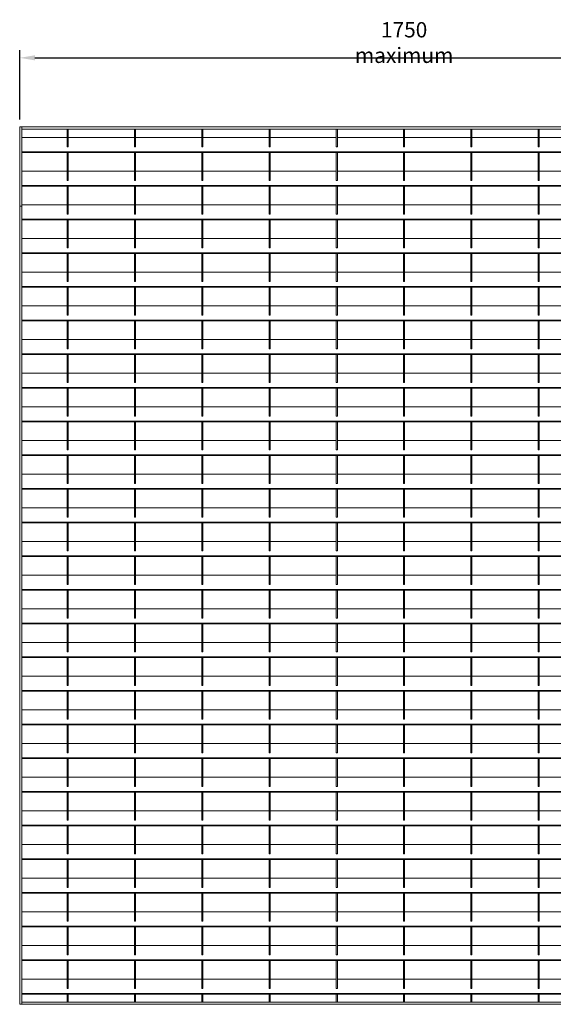
# Model space of a CAD drawing. Units: millimetres. Extents: x -169583 to -149092, y -29151 to -24507.
# Drawn here: x -166740 to -165693, y -27669 to -25739 of the extents above; entities that cross this region are included whole.
import ezdxf

# ---------------------------------------------------------------- set-up
doc = ezdxf.new("R2010")
doc.units = ezdxf.units.MM
doc.header["$LTSCALE"] = 250
doc.header["$MEASUREMENT"] = 0
doc.layers.get('Defpoints').update_dxf_attribs({"lineweight": 5})
doc.layers.add('L+F STEEL', color=7, linetype='Continuous', lineweight=5)
doc.layers.add('WK_STEEL', color=7, linetype='Continuous')
doc.styles.add('ROMANS', font='romans', dxfattribs={"width": 0.8})
doc.dimstyles.new('L+F 15', dxfattribs={"dimscale": 5, "dimtxt": 6, "dimasz": 6, "dimexe": 3, "dimexo": 3, "dimgap": 3, "dimtad": 1, "dimdec": 0, "dimrnd": 1, "dimdsep": 46, "dimtxsty": 'ROMANS', "dimcen": -3.6, "dimclrd": 134, "dimclre": 134, "dimclrt": 7, "dimadec": 0, "dimazin": 0, "dimtfac": 1, "dimtdec": 0, "dimtix": 1, "dimtmove": 2, "dimatfit": 3, "dimfxl": 1, "dimtvp": 1.666667, "dimtolj": 1, "dimarcsym": 0})

# ---------------------------------------------------------------- blocks, each defined once
blk = doc.blocks.new('*D16')
at = {"layer": 'Defpoints', "color": 0, "lineweight": 5, "transparency": 16777216}
for p in [(-165232, -25813.8), (-166740, -25949.4), (-165232, -25949.4)]:
    blk.add_point(p, dxfattribs=at)
at = {"layer": 'L+F STEEL', "color": 134, "lineweight": -2, "transparency": 16777216}
for p, q in [((-166740, -25934.4), (-166740, -25798.8)), ((-165232, -25934.4), (-165232, -25798.8)), ((-166710, -25813.8), (-165262, -25813.8))]:
    blk.add_line(p, q, dxfattribs=at)
at = {"layer": 'L+F STEEL', "color": 134, "lineweight": 5, "transparency": 16777216}
for points in [[(-166710, -25808.8), (-166710, -25818.8), (-166740, -25813.8)], [(-165262, -25808.8), (-165262, -25818.8), (-165232, -25813.8)]]:
    blk.add_solid(points, dxfattribs=at)
at = {"layer": 'L+F STEEL', "color": 7, "lineweight": 5, "transparency": 16777216, "insert": (-165986, -25783.8), "char_height": 30, "attachment_point": 5, "style": 'ROMANS'}
blk.add_mtext('\\A1;1750 maximum', dxfattribs=at)

msp = doc.modelspace()

# ---------------------------------------------------------------- linework, layer by layer
at = {"layer": 'WK_STEEL', "lineweight": 5}
for p, q in [((-165232, -25949.4), (-166740, -25949.4)), ((-166740, -25949.4), (-166740, -27669.4)), ((-166736, -25949.4), (-166736, -27669.4)), ((-165236, -25953.4), (-166736, -25953.4)), ((-166647, -25953.4), (-166647, -25988.4)), ((-166645, -25953.4), (-166645, -25988.4)), ((-166515, -25953.4), (-166515, -25988.4)), ((-166513, -25953.4), (-166513, -25988.4)), ((-166383, -25953.4), (-166383, -25988.4)), ((-166381, -25953.4), (-166381, -25988.4)), ((-166251, -25953.4), (-166251, -25988.4)), ((-166249, -25953.4), (-166249, -25988.4)), ((-166119, -25953.4), (-166119, -25988.4)), ((-166117, -25953.4), (-166117, -25988.4)), ((-165987, -25953.4), (-165987, -25988.4)), ((-165985, -25953.4), (-165985, -25988.4)), ((-165855, -25953.4), (-165855, -25988.4)), ((-165853, -25953.4), (-165853, -25988.4)), ((-165723, -25953.4), (-165723, -25988.4)), ((-165721, -25953.4), (-165721, -25988.4)), ((-166647, -25969.8), (-166736, -25969.8)), ((-166515, -25969.8), (-166645, -25969.8)), ((-166383, -25969.8), (-166513, -25969.8)), ((-166251, -25969.8), (-166381, -25969.8)), ((-166119, -25969.8), (-166249, -25969.8)), ((-165987, -25969.8), (-166117, -25969.8)), ((-165855, -25969.8), (-165985, -25969.8)), ((-165723, -25969.8), (-165853, -25969.8)), ((-165591, -25969.8), (-165721, -25969.8)), ((-165236, -25998.1), (-166736, -25998.1)), ((-165236, -25999.5), (-166736, -25999.5)), ((-166645, -25988.4), (-166647, -25988.4)), ((-166647, -25999.5), (-166647, -26054.4)), ((-166645, -25999.5), (-166645, -26054.4)), ((-166513, -25988.4), (-166515, -25988.4)), ((-166515, -25999.5), (-166515, -26054.4)), ((-166513, -25999.5), (-166513, -26054.4)), ((-166381, -25988.4), (-166383, -25988.4)), ((-166383, -25999.5), (-166383, -26054.4)), ((-166381, -25999.5), (-166381, -26054.4)), ((-166249, -25988.4), (-166251, -25988.4)), ((-166251, -25999.5), (-166251, -26054.4)), ((-166249, -25999.5), (-166249, -26054.4)), ((-166117, -25988.4), (-166119, -25988.4)), ((-166119, -25999.5), (-166119, -26054.4)), ((-166117, -25999.5), (-166117, -26054.4)), ((-165985, -25988.4), (-165987, -25988.4)), ((-165987, -25999.5), (-165987, -26054.4)), ((-165985, -25999.5), (-165985, -26054.4)), ((-165853, -25988.4), (-165855, -25988.4)), ((-165855, -25999.5), (-165855, -26054.4)), ((-165853, -25999.5), (-165853, -26054.4)), ((-165721, -25988.4), (-165723, -25988.4)), ((-165723, -25999.5), (-165723, -26054.4)), ((-165721, -25999.5), (-165721, -26054.4)), ((-166647, -26035.8), (-166736, -26035.8)), ((-166515, -26035.8), (-166645, -26035.8)), ((-166383, -26035.8), (-166513, -26035.8)), ((-166251, -26035.8), (-166381, -26035.8)), ((-166119, -26035.8), (-166249, -26035.8)), ((-165987, -26035.8), (-166117, -26035.8)), ((-165855, -26035.8), (-165985, -26035.8)), ((-165723, -26035.8), (-165853, -26035.8)), ((-165591, -26035.8), (-165721, -26035.8)), ((-166645, -26054.4), (-166647, -26054.4)), ((-166513, -26054.4), (-166515, -26054.4)), ((-166381, -26054.4), (-166383, -26054.4)), ((-166249, -26054.4), (-166251, -26054.4)), ((-166117, -26054.4), (-166119, -26054.4)), ((-165985, -26054.4), (-165987, -26054.4)), ((-165853, -26054.4), (-165855, -26054.4)), ((-165721, -26054.4), (-165723, -26054.4)), ((-165236, -26064.1), (-166736, -26064.1)), ((-165236, -26065.5), (-166736, -26065.5)), ((-166647, -26065.5), (-166647, -26120.4)), ((-166645, -26065.5), (-166645, -26120.4)), ((-166515, -26065.5), (-166515, -26120.4)), ((-166513, -26065.5), (-166513, -26120.4)), ((-166383, -26065.5), (-166383, -26120.4)), ((-166381, -26065.5), (-166381, -26120.4)), ((-166251, -26065.5), (-166251, -26120.4)), ((-166249, -26065.5), (-166249, -26120.4)), ((-166119, -26065.5), (-166119, -26120.4)), ((-166117, -26065.5), (-166117, -26120.4)), ((-165987, -26065.5), (-165987, -26120.4)), ((-165985, -26065.5), (-165985, -26120.4)), ((-165855, -26065.5), (-165855, -26120.4)), ((-165853, -26065.5), (-165853, -26120.4)), ((-165723, -26065.5), (-165723, -26120.4)), ((-165721, -26065.5), (-165721, -26120.4)), ((-166736, -26104.7), (-166739, -26104.7)), ((-166647, -26101.8), (-166736, -26101.8)), ((-166515, -26101.8), (-166645, -26101.8)), ((-166383, -26101.8), (-166513, -26101.8)), ((-166251, -26101.8), (-166381, -26101.8)), ((-166119, -26101.8), (-166249, -26101.8)), ((-165987, -26101.8), (-166117, -26101.8)), ((-165855, -26101.8), (-165985, -26101.8)), ((-165723, -26101.8), (-165853, -26101.8)), ((-165591, -26101.8), (-165721, -26101.8)), ((-165236, -26130.1), (-166736, -26130.1)), ((-165236, -26131.5), (-166736, -26131.5)), ((-166645, -26120.4), (-166647, -26120.4)), ((-166647, -26131.5), (-166647, -26186.4)), ((-166645, -26131.5), (-166645, -26186.4)), ((-166513, -26120.4), (-166515, -26120.4)), ((-166515, -26131.5), (-166515, -26186.4)), ((-166513, -26131.5), (-166513, -26186.4)), ((-166381, -26120.4), (-166383, -26120.4)), ((-166383, -26131.5), (-166383, -26186.4)), ((-166381, -26131.5), (-166381, -26186.4)), ((-166249, -26120.4), (-166251, -26120.4)), ((-166251, -26131.5), (-166251, -26186.4)), ((-166249, -26131.5), (-166249, -26186.4)), ((-166117, -26120.4), (-166119, -26120.4)), ((-166119, -26131.5), (-166119, -26186.4)), ((-166117, -26131.5), (-166117, -26186.4)), ((-165985, -26120.4), (-165987, -26120.4)), ((-165987, -26131.5), (-165987, -26186.4)), ((-165985, -26131.5), (-165985, -26186.4)), ((-165853, -26120.4), (-165855, -26120.4)), ((-165855, -26131.5), (-165855, -26186.4)), ((-165853, -26131.5), (-165853, -26186.4)), ((-165721, -26120.4), (-165723, -26120.4)), ((-165723, -26131.5), (-165723, -26186.4)), ((-165721, -26131.5), (-165721, -26186.4)), ((-166647, -26167.8), (-166736, -26167.8)), ((-166515, -26167.8), (-166645, -26167.8)), ((-166383, -26167.8), (-166513, -26167.8)), ((-166251, -26167.8), (-166381, -26167.8)), ((-166119, -26167.8), (-166249, -26167.8)), ((-165987, -26167.8), (-166117, -26167.8)), ((-165855, -26167.8), (-165985, -26167.8)), ((-165723, -26167.8), (-165853, -26167.8)), ((-165591, -26167.8), (-165721, -26167.8)), ((-166645, -26186.4), (-166647, -26186.4)), ((-166513, -26186.4), (-166515, -26186.4)), ((-166381, -26186.4), (-166383, -26186.4)), ((-166249, -26186.4), (-166251, -26186.4)), ((-166117, -26186.4), (-166119, -26186.4)), ((-165985, -26186.4), (-165987, -26186.4)), ((-165853, -26186.4), (-165855, -26186.4)), ((-165721, -26186.4), (-165723, -26186.4)), ((-165236, -26196.1), (-166736, -26196.1)), ((-165236, -26197.5), (-166736, -26197.5)), ((-166647, -26197.5), (-166647, -26252.4)), ((-166645, -26197.5), (-166645, -26252.4)), ((-166515, -26197.5), (-166515, -26252.4)), ((-166513, -26197.5), (-166513, -26252.4)), ((-166383, -26197.5), (-166383, -26252.4)), ((-166381, -26197.5), (-166381, -26252.4)), ((-166251, -26197.5), (-166251, -26252.4)), ((-166249, -26197.5), (-166249, -26252.4)), ((-166119, -26197.5), (-166119, -26252.4)), ((-166117, -26197.5), (-166117, -26252.4)), ((-165987, -26197.5), (-165987, -26252.4)), ((-165985, -26197.5), (-165985, -26252.4)), ((-165855, -26197.5), (-165855, -26252.4)), ((-165853, -26197.5), (-165853, -26252.4)), ((-165723, -26197.5), (-165723, -26252.4)), ((-165721, -26197.5), (-165721, -26252.4)), ((-166647, -26233.8), (-166736, -26233.8)), ((-166645, -26252.4), (-166647, -26252.4)), ((-166515, -26233.8), (-166645, -26233.8)), ((-166513, -26252.4), (-166515, -26252.4)), ((-166383, -26233.8), (-166513, -26233.8)), ((-166381, -26252.4), (-166383, -26252.4)), ((-166251, -26233.8), (-166381, -26233.8)), ((-166249, -26252.4), (-166251, -26252.4)), ((-166119, -26233.8), (-166249, -26233.8)), ((-166117, -26252.4), (-166119, -26252.4)), ((-165987, -26233.8), (-166117, -26233.8)), ((-165985, -26252.4), (-165987, -26252.4)), ((-165855, -26233.8), (-165985, -26233.8)), ((-165853, -26252.4), (-165855, -26252.4)), ((-165723, -26233.8), (-165853, -26233.8)), ((-165721, -26252.4), (-165723, -26252.4)), ((-165591, -26233.8), (-165721, -26233.8)), ((-165236, -26262.1), (-166736, -26262.1)), ((-165236, -26263.5), (-166736, -26263.5)), ((-166647, -26263.5), (-166647, -26318.4)), ((-166645, -26263.5), (-166645, -26318.4)), ((-166515, -26263.5), (-166515, -26318.4)), ((-166513, -26263.5), (-166513, -26318.4)), ((-166383, -26263.5), (-166383, -26318.4)), ((-166381, -26263.5), (-166381, -26318.4)), ((-166251, -26263.5), (-166251, -26318.4)), ((-166249, -26263.5), (-166249, -26318.4)), ((-166119, -26263.5), (-166119, -26318.4)), ((-166117, -26263.5), (-166117, -26318.4)), ((-165987, -26263.5), (-165987, -26318.4)), ((-165985, -26263.5), (-165985, -26318.4)), ((-165855, -26263.5), (-165855, -26318.4)), ((-165853, -26263.5), (-165853, -26318.4)), ((-165723, -26263.5), (-165723, -26318.4)), ((-165721, -26263.5), (-165721, -26318.4)), ((-166647, -26299.8), (-166736, -26299.8)), ((-166515, -26299.8), (-166645, -26299.8)), ((-166383, -26299.8), (-166513, -26299.8)), ((-166251, -26299.8), (-166381, -26299.8)), ((-166119, -26299.8), (-166249, -26299.8)), ((-165987, -26299.8), (-166117, -26299.8)), ((-165855, -26299.8), (-165985, -26299.8)), ((-165723, -26299.8), (-165853, -26299.8)), ((-165591, -26299.8), (-165721, -26299.8)), ((-165236, -26328.1), (-166736, -26328.1)), ((-165236, -26329.5), (-166736, -26329.5)), ((-166645, -26318.4), (-166647, -26318.4)), ((-166647, -26329.5), (-166647, -26384.4)), ((-166645, -26329.5), (-166645, -26384.4)), ((-166513, -26318.4), (-166515, -26318.4)), ((-166515, -26329.5), (-166515, -26384.4)), ((-166513, -26329.5), (-166513, -26384.4)), ((-166381, -26318.4), (-166383, -26318.4)), ((-166383, -26329.5), (-166383, -26384.4)), ((-166381, -26329.5), (-166381, -26384.4)), ((-166249, -26318.4), (-166251, -26318.4)), ((-166251, -26329.5), (-166251, -26384.4)), ((-166249, -26329.5), (-166249, -26384.4)), ((-166117, -26318.4), (-166119, -26318.4)), ((-166119, -26329.5), (-166119, -26384.4)), ((-166117, -26329.5), (-166117, -26384.4)), ((-165985, -26318.4), (-165987, -26318.4)), ((-165987, -26329.5), (-165987, -26384.4)), ((-165985, -26329.5), (-165985, -26384.4)), ((-165853, -26318.4), (-165855, -26318.4)), ((-165855, -26329.5), (-165855, -26384.4)), ((-165853, -26329.5), (-165853, -26384.4)), ((-165721, -26318.4), (-165723, -26318.4)), ((-165723, -26329.5), (-165723, -26384.4)), ((-165721, -26329.5), (-165721, -26384.4)), ((-166647, -26365.8), (-166736, -26365.8)), ((-166515, -26365.8), (-166645, -26365.8)), ((-166383, -26365.8), (-166513, -26365.8)), ((-166251, -26365.8), (-166381, -26365.8)), ((-166119, -26365.8), (-166249, -26365.8)), ((-165987, -26365.8), (-166117, -26365.8)), ((-165855, -26365.8), (-165985, -26365.8)), ((-165723, -26365.8), (-165853, -26365.8)), ((-165591, -26365.8), (-165721, -26365.8)), ((-166645, -26384.4), (-166647, -26384.4)), ((-166513, -26384.4), (-166515, -26384.4)), ((-166381, -26384.4), (-166383, -26384.4)), ((-166249, -26384.4), (-166251, -26384.4)), ((-166117, -26384.4), (-166119, -26384.4)), ((-165985, -26384.4), (-165987, -26384.4)), ((-165853, -26384.4), (-165855, -26384.4)), ((-165721, -26384.4), (-165723, -26384.4)), ((-165236, -26394.1), (-166736, -26394.1)), ((-165236, -26395.5), (-166736, -26395.5)), ((-166647, -26395.5), (-166647, -26450.4)), ((-166645, -26395.5), (-166645, -26450.4)), ((-166515, -26395.5), (-166515, -26450.4)), ((-166513, -26395.5), (-166513, -26450.4)), ((-166383, -26395.5), (-166383, -26450.4)), ((-166381, -26395.5), (-166381, -26450.4)), ((-166251, -26395.5), (-166251, -26450.4)), ((-166249, -26395.5), (-166249, -26450.4)), ((-166119, -26395.5), (-166119, -26450.4)), ((-166117, -26395.5), (-166117, -26450.4)), ((-165987, -26395.5), (-165987, -26450.4)), ((-165985, -26395.5), (-165985, -26450.4)), ((-165855, -26395.5), (-165855, -26450.4)), ((-165853, -26395.5), (-165853, -26450.4)), ((-165723, -26395.5), (-165723, -26450.4)), ((-165721, -26395.5), (-165721, -26450.4)), ((-166647, -26431.8), (-166736, -26431.8)), ((-166515, -26431.8), (-166645, -26431.8)), ((-166383, -26431.8), (-166513, -26431.8)), ((-166251, -26431.8), (-166381, -26431.8)), ((-166119, -26431.8), (-166249, -26431.8)), ((-165987, -26431.8), (-166117, -26431.8)), ((-165855, -26431.8), (-165985, -26431.8)), ((-165723, -26431.8), (-165853, -26431.8)), ((-165591, -26431.8), (-165721, -26431.8)), ((-165236, -26460.1), (-166736, -26460.1)), ((-165236, -26461.5), (-166736, -26461.5)), ((-166645, -26450.4), (-166647, -26450.4)), ((-166647, -26461.5), (-166647, -26516.4)), ((-166645, -26461.5), (-166645, -26516.4)), ((-166513, -26450.4), (-166515, -26450.4)), ((-166515, -26461.5), (-166515, -26516.4)), ((-166513, -26461.5), (-166513, -26516.4)), ((-166381, -26450.4), (-166383, -26450.4)), ((-166383, -26461.5), (-166383, -26516.4)), ((-166381, -26461.5), (-166381, -26516.4)), ((-166249, -26450.4), (-166251, -26450.4)), ((-166251, -26461.5), (-166251, -26516.4)), ((-166249, -26461.5), (-166249, -26516.4)), ((-166117, -26450.4), (-166119, -26450.4)), ((-166119, -26461.5), (-166119, -26516.4)), ((-166117, -26461.5), (-166117, -26516.4)), ((-165985, -26450.4), (-165987, -26450.4)), ((-165987, -26461.5), (-165987, -26516.4)), ((-165985, -26461.5), (-165985, -26516.4)), ((-165853, -26450.4), (-165855, -26450.4)), ((-165855, -26461.5), (-165855, -26516.4)), ((-165853, -26461.5), (-165853, -26516.4)), ((-165721, -26450.4), (-165723, -26450.4)), ((-165723, -26461.5), (-165723, -26516.4)), ((-165721, -26461.5), (-165721, -26516.4)), ((-166647, -26497.8), (-166736, -26497.8)), ((-166515, -26497.8), (-166645, -26497.8)), ((-166383, -26497.8), (-166513, -26497.8)), ((-166251, -26497.8), (-166381, -26497.8)), ((-166119, -26497.8), (-166249, -26497.8)), ((-165987, -26497.8), (-166117, -26497.8)), ((-165855, -26497.8), (-165985, -26497.8)), ((-165723, -26497.8), (-165853, -26497.8)), ((-165591, -26497.8), (-165721, -26497.8)), ((-166645, -26516.4), (-166647, -26516.4)), ((-166513, -26516.4), (-166515, -26516.4)), ((-166381, -26516.4), (-166383, -26516.4)), ((-166249, -26516.4), (-166251, -26516.4)), ((-166117, -26516.4), (-166119, -26516.4)), ((-165985, -26516.4), (-165987, -26516.4)), ((-165853, -26516.4), (-165855, -26516.4)), ((-165721, -26516.4), (-165723, -26516.4)), ((-165236, -26526.1), (-166736, -26526.1)), ((-165236, -26527.5), (-166736, -26527.5)), ((-166647, -26527.5), (-166647, -26582.4)), ((-166645, -26527.5), (-166645, -26582.4)), ((-166515, -26527.5), (-166515, -26582.4)), ((-166513, -26527.5), (-166513, -26582.4)), ((-166383, -26527.5), (-166383, -26582.4)), ((-166381, -26527.5), (-166381, -26582.4)), ((-166251, -26527.5), (-166251, -26582.4)), ((-166249, -26527.5), (-166249, -26582.4)), ((-166119, -26527.5), (-166119, -26582.4)), ((-166117, -26527.5), (-166117, -26582.4)), ((-165987, -26527.5), (-165987, -26582.4)), ((-165985, -26527.5), (-165985, -26582.4)), ((-165855, -26527.5), (-165855, -26582.4)), ((-165853, -26527.5), (-165853, -26582.4)), ((-165723, -26527.5), (-165723, -26582.4)), ((-165721, -26527.5), (-165721, -26582.4)), ((-166647, -26563.8), (-166736, -26563.8)), ((-166515, -26563.8), (-166645, -26563.8)), ((-166383, -26563.8), (-166513, -26563.8)), ((-166251, -26563.8), (-166381, -26563.8)), ((-166119, -26563.8), (-166249, -26563.8)), ((-165987, -26563.8), (-166117, -26563.8)), ((-165855, -26563.8), (-165985, -26563.8)), ((-165723, -26563.8), (-165853, -26563.8)), ((-165591, -26563.8), (-165721, -26563.8)), ((-165236, -26592.1), (-166736, -26592.1)), ((-165236, -26593.5), (-166736, -26593.5)), ((-166645, -26582.4), (-166647, -26582.4)), ((-166647, -26593.5), (-166647, -26648.4)), ((-166645, -26593.5), (-166645, -26648.4)), ((-166513, -26582.4), (-166515, -26582.4)), ((-166515, -26593.5), (-166515, -26648.4)), ((-166513, -26593.5), (-166513, -26648.4)), ((-166381, -26582.4), (-166383, -26582.4)), ((-166383, -26593.5), (-166383, -26648.4)), ((-166381, -26593.5), (-166381, -26648.4)), ((-166249, -26582.4), (-166251, -26582.4)), ((-166251, -26593.5), (-166251, -26648.4)), ((-166249, -26593.5), (-166249, -26648.4)), ((-166117, -26582.4), (-166119, -26582.4)), ((-166119, -26593.5), (-166119, -26648.4)), ((-166117, -26593.5), (-166117, -26648.4)), ((-165985, -26582.4), (-165987, -26582.4)), ((-165987, -26593.5), (-165987, -26648.4)), ((-165985, -26593.5), (-165985, -26648.4)), ((-165853, -26582.4), (-165855, -26582.4)), ((-165855, -26593.5), (-165855, -26648.4)), ((-165853, -26593.5), (-165853, -26648.4)), ((-165721, -26582.4), (-165723, -26582.4)), ((-165723, -26593.5), (-165723, -26648.4)), ((-165721, -26593.5), (-165721, -26648.4)), ((-166647, -26629.8), (-166736, -26629.8)), ((-166515, -26629.8), (-166645, -26629.8)), ((-166383, -26629.8), (-166513, -26629.8)), ((-166251, -26629.8), (-166381, -26629.8)), ((-166119, -26629.8), (-166249, -26629.8)), ((-165987, -26629.8), (-166117, -26629.8)), ((-165855, -26629.8), (-165985, -26629.8)), ((-165723, -26629.8), (-165853, -26629.8)), ((-165591, -26629.8), (-165721, -26629.8)), ((-166645, -26648.4), (-166647, -26648.4)), ((-166513, -26648.4), (-166515, -26648.4)), ((-166381, -26648.4), (-166383, -26648.4)), ((-166249, -26648.4), (-166251, -26648.4)), ((-166117, -26648.4), (-166119, -26648.4)), ((-165985, -26648.4), (-165987, -26648.4)), ((-165853, -26648.4), (-165855, -26648.4)), ((-165721, -26648.4), (-165723, -26648.4)), ((-165236, -26658.1), (-166736, -26658.1)), ((-165236, -26659.5), (-166736, -26659.5)), ((-166647, -26659.5), (-166647, -26714.4)), ((-166645, -26659.5), (-166645, -26714.4)), ((-166515, -26659.5), (-166515, -26714.4)), ((-166513, -26659.5), (-166513, -26714.4)), ((-166383, -26659.5), (-166383, -26714.4)), ((-166381, -26659.5), (-166381, -26714.4)), ((-166251, -26659.5), (-166251, -26714.4)), ((-166249, -26659.5), (-166249, -26714.4)), ((-166119, -26659.5), (-166119, -26714.4)), ((-166117, -26659.5), (-166117, -26714.4)), ((-165987, -26659.5), (-165987, -26714.4)), ((-165985, -26659.5), (-165985, -26714.4)), ((-165855, -26659.5), (-165855, -26714.4)), ((-165853, -26659.5), (-165853, -26714.4)), ((-165723, -26659.5), (-165723, -26714.4)), ((-165721, -26659.5), (-165721, -26714.4)), ((-166647, -26695.8), (-166736, -26695.8)), ((-166515, -26695.8), (-166645, -26695.8)), ((-166383, -26695.8), (-166513, -26695.8)), ((-166251, -26695.8), (-166381, -26695.8)), ((-166119, -26695.8), (-166249, -26695.8)), ((-165987, -26695.8), (-166117, -26695.8)), ((-165855, -26695.8), (-165985, -26695.8)), ((-165723, -26695.8), (-165853, -26695.8)), ((-165591, -26695.8), (-165721, -26695.8)), ((-166645, -26714.4), (-166647, -26714.4)), ((-166513, -26714.4), (-166515, -26714.4)), ((-166381, -26714.4), (-166383, -26714.4)), ((-166249, -26714.4), (-166251, -26714.4)), ((-166117, -26714.4), (-166119, -26714.4)), ((-165985, -26714.4), (-165987, -26714.4)), ((-165853, -26714.4), (-165855, -26714.4)), ((-165721, -26714.4), (-165723, -26714.4)), ((-165236, -26724.1), (-166736, -26724.1)), ((-165236, -26725.5), (-166736, -26725.5)), ((-166647, -26725.5), (-166647, -26780.4)), ((-166645, -26725.5), (-166645, -26780.4)), ((-166515, -26725.5), (-166515, -26780.4)), ((-166513, -26725.5), (-166513, -26780.4)), ((-166383, -26725.5), (-166383, -26780.4)), ((-166381, -26725.5), (-166381, -26780.4)), ((-166251, -26725.5), (-166251, -26780.4)), ((-166249, -26725.5), (-166249, -26780.4)), ((-166119, -26725.5), (-166119, -26780.4)), ((-166117, -26725.5), (-166117, -26780.4)), ((-165987, -26725.5), (-165987, -26780.4)), ((-165985, -26725.5), (-165985, -26780.4)), ((-165855, -26725.5), (-165855, -26780.4)), ((-165853, -26725.5), (-165853, -26780.4)), ((-165723, -26725.5), (-165723, -26780.4)), ((-165721, -26725.5), (-165721, -26780.4)), ((-166647, -26761.8), (-166736, -26761.8)), ((-166515, -26761.8), (-166645, -26761.8)), ((-166383, -26761.8), (-166513, -26761.8)), ((-166251, -26761.8), (-166381, -26761.8)), ((-166119, -26761.8), (-166249, -26761.8)), ((-165987, -26761.8), (-166117, -26761.8)), ((-165855, -26761.8), (-165985, -26761.8)), ((-165723, -26761.8), (-165853, -26761.8)), ((-165591, -26761.8), (-165721, -26761.8)), ((-165236, -26790.1), (-166736, -26790.1)), ((-165236, -26791.5), (-166736, -26791.5)), ((-166645, -26780.4), (-166647, -26780.4)), ((-166647, -26791.5), (-166647, -26846.4)), ((-166645, -26791.5), (-166645, -26846.4)), ((-166513, -26780.4), (-166515, -26780.4)), ((-166515, -26791.5), (-166515, -26846.4)), ((-166513, -26791.5), (-166513, -26846.4)), ((-166381, -26780.4), (-166383, -26780.4)), ((-166383, -26791.5), (-166383, -26846.4)), ((-166381, -26791.5), (-166381, -26846.4)), ((-166249, -26780.4), (-166251, -26780.4)), ((-166251, -26791.5), (-166251, -26846.4)), ((-166249, -26791.5), (-166249, -26846.4)), ((-166117, -26780.4), (-166119, -26780.4)), ((-166119, -26791.5), (-166119, -26846.4)), ((-166117, -26791.5), (-166117, -26846.4)), ((-165985, -26780.4), (-165987, -26780.4)), ((-165987, -26791.5), (-165987, -26846.4)), ((-165985, -26791.5), (-165985, -26846.4)), ((-165853, -26780.4), (-165855, -26780.4)), ((-165855, -26791.5), (-165855, -26846.4)), ((-165853, -26791.5), (-165853, -26846.4)), ((-165721, -26780.4), (-165723, -26780.4)), ((-165723, -26791.5), (-165723, -26846.4)), ((-165721, -26791.5), (-165721, -26846.4)), ((-166647, -26827.8), (-166736, -26827.8)), ((-166515, -26827.8), (-166645, -26827.8)), ((-166383, -26827.8), (-166513, -26827.8)), ((-166251, -26827.8), (-166381, -26827.8)), ((-166119, -26827.8), (-166249, -26827.8)), ((-165987, -26827.8), (-166117, -26827.8)), ((-165855, -26827.8), (-165985, -26827.8)), ((-165723, -26827.8), (-165853, -26827.8)), ((-165591, -26827.8), (-165721, -26827.8)), ((-166645, -26846.4), (-166647, -26846.4)), ((-166513, -26846.4), (-166515, -26846.4)), ((-166381, -26846.4), (-166383, -26846.4)), ((-166249, -26846.4), (-166251, -26846.4)), ((-166117, -26846.4), (-166119, -26846.4)), ((-165985, -26846.4), (-165987, -26846.4)), ((-165853, -26846.4), (-165855, -26846.4)), ((-165721, -26846.4), (-165723, -26846.4)), ((-165236, -26856.1), (-166736, -26856.1)), ((-165236, -26857.5), (-166736, -26857.5)), ((-166647, -26857.5), (-166647, -26912.4)), ((-166645, -26857.5), (-166645, -26912.4)), ((-166515, -26857.5), (-166515, -26912.4)), ((-166513, -26857.5), (-166513, -26912.4)), ((-166383, -26857.5), (-166383, -26912.4)), ((-166381, -26857.5), (-166381, -26912.4)), ((-166251, -26857.5), (-166251, -26912.4)), ((-166249, -26857.5), (-166249, -26912.4)), ((-166119, -26857.5), (-166119, -26912.4)), ((-166117, -26857.5), (-166117, -26912.4)), ((-165987, -26857.5), (-165987, -26912.4)), ((-165985, -26857.5), (-165985, -26912.4)), ((-165855, -26857.5), (-165855, -26912.4)), ((-165853, -26857.5), (-165853, -26912.4)), ((-165723, -26857.5), (-165723, -26912.4)), ((-165721, -26857.5), (-165721, -26912.4)), ((-166647, -26893.8), (-166736, -26893.8)), ((-166515, -26893.8), (-166645, -26893.8)), ((-166383, -26893.8), (-166513, -26893.8)), ((-166251, -26893.8), (-166381, -26893.8)), ((-166119, -26893.8), (-166249, -26893.8)), ((-165987, -26893.8), (-166117, -26893.8)), ((-165855, -26893.8), (-165985, -26893.8)), ((-165723, -26893.8), (-165853, -26893.8)), ((-165591, -26893.8), (-165721, -26893.8)), ((-165236, -26922.1), (-166736, -26922.1)), ((-165236, -26923.5), (-166736, -26923.5)), ((-166645, -26912.4), (-166647, -26912.4)), ((-166647, -26923.5), (-166647, -26978.4)), ((-166645, -26923.5), (-166645, -26978.4)), ((-166513, -26912.4), (-166515, -26912.4)), ((-166515, -26923.5), (-166515, -26978.4)), ((-166513, -26923.5), (-166513, -26978.4)), ((-166381, -26912.4), (-166383, -26912.4)), ((-166383, -26923.5), (-166383, -26978.4)), ((-166381, -26923.5), (-166381, -26978.4)), ((-166249, -26912.4), (-166251, -26912.4)), ((-166251, -26923.5), (-166251, -26978.4)), ((-166249, -26923.5), (-166249, -26978.4)), ((-166117, -26912.4), (-166119, -26912.4)), ((-166119, -26923.5), (-166119, -26978.4)), ((-166117, -26923.5), (-166117, -26978.4)), ((-165985, -26912.4), (-165987, -26912.4)), ((-165987, -26923.5), (-165987, -26978.4)), ((-165985, -26923.5), (-165985, -26978.4)), ((-165853, -26912.4), (-165855, -26912.4)), ((-165855, -26923.5), (-165855, -26978.4)), ((-165853, -26923.5), (-165853, -26978.4)), ((-165721, -26912.4), (-165723, -26912.4)), ((-165723, -26923.5), (-165723, -26978.4)), ((-165721, -26923.5), (-165721, -26978.4)), ((-166647, -26959.8), (-166736, -26959.8)), ((-166515, -26959.8), (-166645, -26959.8)), ((-166383, -26959.8), (-166513, -26959.8)), ((-166251, -26959.8), (-166381, -26959.8)), ((-166119, -26959.8), (-166249, -26959.8)), ((-165987, -26959.8), (-166117, -26959.8)), ((-165855, -26959.8), (-165985, -26959.8)), ((-165723, -26959.8), (-165853, -26959.8)), ((-165591, -26959.8), (-165721, -26959.8)), ((-166645, -26978.4), (-166647, -26978.4)), ((-166513, -26978.4), (-166515, -26978.4)), ((-166381, -26978.4), (-166383, -26978.4)), ((-166249, -26978.4), (-166251, -26978.4)), ((-166117, -26978.4), (-166119, -26978.4)), ((-165985, -26978.4), (-165987, -26978.4)), ((-165853, -26978.4), (-165855, -26978.4)), ((-165721, -26978.4), (-165723, -26978.4)), ((-165236, -26988.1), (-166736, -26988.1)), ((-165236, -26989.5), (-166736, -26989.5)), ((-166647, -26989.5), (-166647, -27044.4)), ((-166645, -26989.5), (-166645, -27044.4)), ((-166515, -26989.5), (-166515, -27044.4)), ((-166513, -26989.5), (-166513, -27044.4)), ((-166383, -26989.5), (-166383, -27044.4)), ((-166381, -26989.5), (-166381, -27044.4)), ((-166251, -26989.5), (-166251, -27044.4)), ((-166249, -26989.5), (-166249, -27044.4)), ((-166119, -26989.5), (-166119, -27044.4)), ((-166117, -26989.5), (-166117, -27044.4)), ((-165987, -26989.5), (-165987, -27044.4)), ((-165985, -26989.5), (-165985, -27044.4)), ((-165855, -26989.5), (-165855, -27044.4)), ((-165853, -26989.5), (-165853, -27044.4)), ((-165723, -26989.5), (-165723, -27044.4)), ((-165721, -26989.5), (-165721, -27044.4)), ((-166647, -27025.8), (-166736, -27025.8)), ((-166515, -27025.8), (-166645, -27025.8)), ((-166383, -27025.8), (-166513, -27025.8)), ((-166251, -27025.8), (-166381, -27025.8)), ((-166119, -27025.8), (-166249, -27025.8)), ((-165987, -27025.8), (-166117, -27025.8)), ((-165855, -27025.8), (-165985, -27025.8)), ((-165723, -27025.8), (-165853, -27025.8)), ((-165591, -27025.8), (-165721, -27025.8)), ((-165236, -27054.1), (-166736, -27054.1)), ((-165236, -27055.5), (-166736, -27055.5)), ((-166645, -27044.4), (-166647, -27044.4)), ((-166647, -27055.5), (-166647, -27110.4)), ((-166645, -27055.5), (-166645, -27110.4)), ((-166513, -27044.4), (-166515, -27044.4)), ((-166515, -27055.5), (-166515, -27110.4)), ((-166513, -27055.5), (-166513, -27110.4)), ((-166381, -27044.4), (-166383, -27044.4)), ((-166383, -27055.5), (-166383, -27110.4)), ((-166381, -27055.5), (-166381, -27110.4)), ((-166249, -27044.4), (-166251, -27044.4)), ((-166251, -27055.5), (-166251, -27110.4)), ((-166249, -27055.5), (-166249, -27110.4)), ((-166117, -27044.4), (-166119, -27044.4)), ((-166119, -27055.5), (-166119, -27110.4)), ((-166117, -27055.5), (-166117, -27110.4)), ((-165985, -27044.4), (-165987, -27044.4)), ((-165987, -27055.5), (-165987, -27110.4)), ((-165985, -27055.5), (-165985, -27110.4)), ((-165853, -27044.4), (-165855, -27044.4)), ((-165855, -27055.5), (-165855, -27110.4)), ((-165853, -27055.5), (-165853, -27110.4)), ((-165721, -27044.4), (-165723, -27044.4)), ((-165723, -27055.5), (-165723, -27110.4)), ((-165721, -27055.5), (-165721, -27110.4)), ((-166647, -27091.8), (-166736, -27091.8)), ((-166515, -27091.8), (-166645, -27091.8)), ((-166383, -27091.8), (-166513, -27091.8)), ((-166251, -27091.8), (-166381, -27091.8)), ((-166119, -27091.8), (-166249, -27091.8)), ((-165987, -27091.8), (-166117, -27091.8)), ((-165855, -27091.8), (-165985, -27091.8)), ((-165723, -27091.8), (-165853, -27091.8)), ((-165591, -27091.8), (-165721, -27091.8)), ((-165236, -27120.1), (-166736, -27120.1)), ((-166645, -27110.4), (-166647, -27110.4)), ((-166513, -27110.4), (-166515, -27110.4)), ((-166381, -27110.4), (-166383, -27110.4)), ((-166249, -27110.4), (-166251, -27110.4)), ((-166117, -27110.4), (-166119, -27110.4)), ((-165985, -27110.4), (-165987, -27110.4)), ((-165853, -27110.4), (-165855, -27110.4)), ((-165721, -27110.4), (-165723, -27110.4)), ((-165236, -27121.5), (-166736, -27121.5)), ((-166647, -27121.5), (-166647, -27176.4)), ((-166645, -27121.5), (-166645, -27176.4)), ((-166515, -27121.5), (-166515, -27176.4)), ((-166513, -27121.5), (-166513, -27176.4)), ((-166383, -27121.5), (-166383, -27176.4)), ((-166381, -27121.5), (-166381, -27176.4)), ((-166251, -27121.5), (-166251, -27176.4)), ((-166249, -27121.5), (-166249, -27176.4)), ((-166119, -27121.5), (-166119, -27176.4)), ((-166117, -27121.5), (-166117, -27176.4)), ((-165987, -27121.5), (-165987, -27176.4)), ((-165985, -27121.5), (-165985, -27176.4)), ((-165855, -27121.5), (-165855, -27176.4)), ((-165853, -27121.5), (-165853, -27176.4)), ((-165723, -27121.5), (-165723, -27176.4)), ((-165721, -27121.5), (-165721, -27176.4)), ((-166647, -27157.8), (-166736, -27157.8)), ((-166515, -27157.8), (-166645, -27157.8)), ((-166383, -27157.8), (-166513, -27157.8)), ((-166251, -27157.8), (-166381, -27157.8)), ((-166119, -27157.8), (-166249, -27157.8)), ((-165987, -27157.8), (-166117, -27157.8)), ((-165855, -27157.8), (-165985, -27157.8)), ((-165723, -27157.8), (-165853, -27157.8)), ((-165591, -27157.8), (-165721, -27157.8)), ((-166645, -27176.4), (-166647, -27176.4)), ((-166513, -27176.4), (-166515, -27176.4)), ((-166381, -27176.4), (-166383, -27176.4)), ((-166249, -27176.4), (-166251, -27176.4)), ((-166117, -27176.4), (-166119, -27176.4)), ((-165985, -27176.4), (-165987, -27176.4)), ((-165853, -27176.4), (-165855, -27176.4)), ((-165721, -27176.4), (-165723, -27176.4)), ((-165236, -27186.1), (-166736, -27186.1)), ((-165236, -27187.5), (-166736, -27187.5)), ((-166647, -27187.5), (-166647, -27242.4)), ((-166645, -27187.5), (-166645, -27242.4)), ((-166515, -27187.5), (-166515, -27242.4)), ((-166513, -27187.5), (-166513, -27242.4)), ((-166383, -27187.5), (-166383, -27242.4)), ((-166381, -27187.5), (-166381, -27242.4)), ((-166251, -27187.5), (-166251, -27242.4)), ((-166249, -27187.5), (-166249, -27242.4)), ((-166119, -27187.5), (-166119, -27242.4)), ((-166117, -27187.5), (-166117, -27242.4)), ((-165987, -27187.5), (-165987, -27242.4)), ((-165985, -27187.5), (-165985, -27242.4)), ((-165855, -27187.5), (-165855, -27242.4)), ((-165853, -27187.5), (-165853, -27242.4)), ((-165723, -27187.5), (-165723, -27242.4)), ((-165721, -27187.5), (-165721, -27242.4)), ((-166647, -27223.8), (-166736, -27223.8)), ((-166515, -27223.8), (-166645, -27223.8)), ((-166383, -27223.8), (-166513, -27223.8)), ((-166251, -27223.8), (-166381, -27223.8)), ((-166119, -27223.8), (-166249, -27223.8)), ((-165987, -27223.8), (-166117, -27223.8)), ((-165855, -27223.8), (-165985, -27223.8)), ((-165723, -27223.8), (-165853, -27223.8)), ((-165591, -27223.8), (-165721, -27223.8)), ((-165236, -27252.1), (-166736, -27252.1)), ((-165236, -27253.5), (-166736, -27253.5)), ((-166645, -27242.4), (-166647, -27242.4)), ((-166647, -27253.5), (-166647, -27308.4)), ((-166645, -27253.5), (-166645, -27308.4)), ((-166513, -27242.4), (-166515, -27242.4)), ((-166515, -27253.5), (-166515, -27308.4)), ((-166513, -27253.5), (-166513, -27308.4)), ((-166381, -27242.4), (-166383, -27242.4)), ((-166383, -27253.5), (-166383, -27308.4)), ((-166381, -27253.5), (-166381, -27308.4)), ((-166249, -27242.4), (-166251, -27242.4)), ((-166251, -27253.5), (-166251, -27308.4)), ((-166249, -27253.5), (-166249, -27308.4)), ((-166117, -27242.4), (-166119, -27242.4)), ((-166119, -27253.5), (-166119, -27308.4)), ((-166117, -27253.5), (-166117, -27308.4)), ((-165985, -27242.4), (-165987, -27242.4)), ((-165987, -27253.5), (-165987, -27308.4)), ((-165985, -27253.5), (-165985, -27308.4)), ((-165853, -27242.4), (-165855, -27242.4)), ((-165855, -27253.5), (-165855, -27308.4)), ((-165853, -27253.5), (-165853, -27308.4)), ((-165721, -27242.4), (-165723, -27242.4)), ((-165723, -27253.5), (-165723, -27308.4)), ((-165721, -27253.5), (-165721, -27308.4)), ((-166647, -27289.8), (-166736, -27289.8)), ((-166515, -27289.8), (-166645, -27289.8)), ((-166383, -27289.8), (-166513, -27289.8)), ((-166251, -27289.8), (-166381, -27289.8)), ((-166119, -27289.8), (-166249, -27289.8)), ((-165987, -27289.8), (-166117, -27289.8)), ((-165855, -27289.8), (-165985, -27289.8)), ((-165723, -27289.8), (-165853, -27289.8)), ((-165591, -27289.8), (-165721, -27289.8)), ((-166645, -27308.4), (-166647, -27308.4)), ((-166513, -27308.4), (-166515, -27308.4)), ((-166381, -27308.4), (-166383, -27308.4)), ((-166249, -27308.4), (-166251, -27308.4)), ((-166117, -27308.4), (-166119, -27308.4)), ((-165985, -27308.4), (-165987, -27308.4)), ((-165853, -27308.4), (-165855, -27308.4)), ((-165721, -27308.4), (-165723, -27308.4)), ((-165236, -27318.1), (-166736, -27318.1)), ((-165236, -27319.5), (-166736, -27319.5)), ((-166647, -27319.5), (-166647, -27374.4)), ((-166645, -27319.5), (-166645, -27374.4)), ((-166515, -27319.5), (-166515, -27374.4)), ((-166513, -27319.5), (-166513, -27374.4)), ((-166383, -27319.5), (-166383, -27374.4)), ((-166381, -27319.5), (-166381, -27374.4)), ((-166251, -27319.5), (-166251, -27374.4)), ((-166249, -27319.5), (-166249, -27374.4)), ((-166119, -27319.5), (-166119, -27374.4)), ((-166117, -27319.5), (-166117, -27374.4)), ((-165987, -27319.5), (-165987, -27374.4)), ((-165985, -27319.5), (-165985, -27374.4)), ((-165855, -27319.5), (-165855, -27374.4)), ((-165853, -27319.5), (-165853, -27374.4)), ((-165723, -27319.5), (-165723, -27374.4)), ((-165721, -27319.5), (-165721, -27374.4)), ((-166647, -27355.8), (-166736, -27355.8)), ((-166515, -27355.8), (-166645, -27355.8)), ((-166383, -27355.8), (-166513, -27355.8)), ((-166251, -27355.8), (-166381, -27355.8)), ((-166119, -27355.8), (-166249, -27355.8)), ((-165987, -27355.8), (-166117, -27355.8)), ((-165855, -27355.8), (-165985, -27355.8)), ((-165723, -27355.8), (-165853, -27355.8)), ((-165591, -27355.8), (-165721, -27355.8)), ((-165236, -27384.1), (-166736, -27384.1)), ((-165236, -27385.5), (-166736, -27385.5)), ((-166645, -27374.4), (-166647, -27374.4)), ((-166647, -27385.5), (-166647, -27440.4)), ((-166645, -27385.5), (-166645, -27440.4)), ((-166513, -27374.4), (-166515, -27374.4)), ((-166515, -27385.5), (-166515, -27440.4)), ((-166513, -27385.5), (-166513, -27440.4)), ((-166381, -27374.4), (-166383, -27374.4)), ((-166383, -27385.5), (-166383, -27440.4)), ((-166381, -27385.5), (-166381, -27440.4)), ((-166249, -27374.4), (-166251, -27374.4)), ((-166251, -27385.5), (-166251, -27440.4)), ((-166249, -27385.5), (-166249, -27440.4)), ((-166117, -27374.4), (-166119, -27374.4)), ((-166119, -27385.5), (-166119, -27440.4)), ((-166117, -27385.5), (-166117, -27440.4)), ((-165985, -27374.4), (-165987, -27374.4)), ((-165987, -27385.5), (-165987, -27440.4)), ((-165985, -27385.5), (-165985, -27440.4)), ((-165853, -27374.4), (-165855, -27374.4)), ((-165855, -27385.5), (-165855, -27440.4)), ((-165853, -27385.5), (-165853, -27440.4)), ((-165721, -27374.4), (-165723, -27374.4)), ((-165723, -27385.5), (-165723, -27440.4)), ((-165721, -27385.5), (-165721, -27440.4)), ((-166647, -27421.8), (-166736, -27421.8)), ((-166515, -27421.8), (-166645, -27421.8)), ((-166383, -27421.8), (-166513, -27421.8)), ((-166251, -27421.8), (-166381, -27421.8)), ((-166119, -27421.8), (-166249, -27421.8)), ((-165987, -27421.8), (-166117, -27421.8)), ((-165855, -27421.8), (-165985, -27421.8)), ((-165723, -27421.8), (-165853, -27421.8)), ((-165591, -27421.8), (-165721, -27421.8)), ((-166645, -27440.4), (-166647, -27440.4)), ((-166513, -27440.4), (-166515, -27440.4)), ((-166381, -27440.4), (-166383, -27440.4)), ((-166249, -27440.4), (-166251, -27440.4)), ((-166117, -27440.4), (-166119, -27440.4)), ((-165985, -27440.4), (-165987, -27440.4)), ((-165853, -27440.4), (-165855, -27440.4)), ((-165721, -27440.4), (-165723, -27440.4)), ((-165236, -27450.1), (-166736, -27450.1)), ((-165236, -27451.5), (-166736, -27451.5)), ((-166647, -27451.5), (-166647, -27506.4)), ((-166645, -27451.5), (-166645, -27506.4)), ((-166515, -27451.5), (-166515, -27506.4)), ((-166513, -27451.5), (-166513, -27506.4)), ((-166383, -27451.5), (-166383, -27506.4)), ((-166381, -27451.5), (-166381, -27506.4)), ((-166251, -27451.5), (-166251, -27506.4)), ((-166249, -27451.5), (-166249, -27506.4)), ((-166119, -27451.5), (-166119, -27506.4)), ((-166117, -27451.5), (-166117, -27506.4)), ((-165987, -27451.5), (-165987, -27506.4)), ((-165985, -27451.5), (-165985, -27506.4)), ((-165855, -27451.5), (-165855, -27506.4)), ((-165853, -27451.5), (-165853, -27506.4)), ((-165723, -27451.5), (-165723, -27506.4)), ((-165721, -27451.5), (-165721, -27506.4)), ((-166647, -27487.8), (-166736, -27487.8)), ((-166515, -27487.8), (-166645, -27487.8)), ((-166383, -27487.8), (-166513, -27487.8)), ((-166251, -27487.8), (-166381, -27487.8)), ((-166119, -27487.8), (-166249, -27487.8)), ((-165987, -27487.8), (-166117, -27487.8)), ((-165855, -27487.8), (-165985, -27487.8)), ((-165723, -27487.8), (-165853, -27487.8)), ((-165591, -27487.8), (-165721, -27487.8)), ((-166645, -27506.4), (-166647, -27506.4)), ((-166513, -27506.4), (-166515, -27506.4)), ((-166381, -27506.4), (-166383, -27506.4)), ((-166249, -27506.4), (-166251, -27506.4)), ((-166117, -27506.4), (-166119, -27506.4)), ((-165985, -27506.4), (-165987, -27506.4)), ((-165853, -27506.4), (-165855, -27506.4)), ((-165721, -27506.4), (-165723, -27506.4)), ((-165236, -27516.1), (-166736, -27516.1)), ((-165236, -27517.5), (-166736, -27517.5)), ((-166647, -27517.5), (-166647, -27572.4)), ((-166645, -27517.5), (-166645, -27572.4)), ((-166515, -27517.5), (-166515, -27572.4)), ((-166513, -27517.5), (-166513, -27572.4)), ((-166383, -27517.5), (-166383, -27572.4)), ((-166381, -27517.5), (-166381, -27572.4)), ((-166251, -27517.5), (-166251, -27572.4)), ((-166249, -27517.5), (-166249, -27572.4)), ((-166119, -27517.5), (-166119, -27572.4)), ((-166117, -27517.5), (-166117, -27572.4)), ((-165987, -27517.5), (-165987, -27572.4)), ((-165985, -27517.5), (-165985, -27572.4)), ((-165855, -27517.5), (-165855, -27572.4)), ((-165853, -27517.5), (-165853, -27572.4)), ((-165723, -27517.5), (-165723, -27572.4)), ((-165721, -27517.5), (-165721, -27572.4)), ((-166647, -27553.8), (-166736, -27553.8)), ((-166515, -27553.8), (-166645, -27553.8)), ((-166383, -27553.8), (-166513, -27553.8)), ((-166251, -27553.8), (-166381, -27553.8)), ((-166119, -27553.8), (-166249, -27553.8)), ((-165987, -27553.8), (-166117, -27553.8)), ((-165855, -27553.8), (-165985, -27553.8)), ((-165723, -27553.8), (-165853, -27553.8)), ((-165591, -27553.8), (-165721, -27553.8)), ((-165236, -27582.1), (-166736, -27582.1)), ((-165236, -27583.5), (-166736, -27583.5)), ((-166645, -27572.4), (-166647, -27572.4)), ((-166647, -27583.5), (-166647, -27638.4)), ((-166645, -27583.5), (-166645, -27638.4)), ((-166513, -27572.4), (-166515, -27572.4)), ((-166515, -27583.5), (-166515, -27638.4)), ((-166513, -27583.5), (-166513, -27638.4)), ((-166381, -27572.4), (-166383, -27572.4)), ((-166383, -27583.5), (-166383, -27638.4)), ((-166381, -27583.5), (-166381, -27638.4)), ((-166249, -27572.4), (-166251, -27572.4)), ((-166251, -27583.5), (-166251, -27638.4)), ((-166249, -27583.5), (-166249, -27638.4)), ((-166117, -27572.4), (-166119, -27572.4)), ((-166119, -27583.5), (-166119, -27638.4)), ((-166117, -27583.5), (-166117, -27638.4)), ((-165985, -27572.4), (-165987, -27572.4)), ((-165987, -27583.5), (-165987, -27638.4)), ((-165985, -27583.5), (-165985, -27638.4)), ((-165853, -27572.4), (-165855, -27572.4)), ((-165855, -27583.5), (-165855, -27638.4)), ((-165853, -27583.5), (-165853, -27638.4)), ((-165721, -27572.4), (-165723, -27572.4)), ((-165723, -27583.5), (-165723, -27638.4)), ((-165721, -27583.5), (-165721, -27638.4)), ((-166647, -27619.8), (-166736, -27619.8)), ((-166515, -27619.8), (-166645, -27619.8)), ((-166383, -27619.8), (-166513, -27619.8)), ((-166251, -27619.8), (-166381, -27619.8)), ((-166119, -27619.8), (-166249, -27619.8)), ((-165987, -27619.8), (-166117, -27619.8)), ((-165855, -27619.8), (-165985, -27619.8)), ((-165723, -27619.8), (-165853, -27619.8)), ((-165591, -27619.8), (-165721, -27619.8)), ((-166645, -27638.4), (-166647, -27638.4)), ((-166513, -27638.4), (-166515, -27638.4)), ((-166381, -27638.4), (-166383, -27638.4)), ((-166249, -27638.4), (-166251, -27638.4)), ((-166117, -27638.4), (-166119, -27638.4)), ((-165985, -27638.4), (-165987, -27638.4)), ((-165853, -27638.4), (-165855, -27638.4)), ((-165721, -27638.4), (-165723, -27638.4)), ((-165236, -27648.1), (-166736, -27648.1)), ((-165236, -27649.5), (-166736, -27649.5)), ((-166647, -27649.5), (-166647, -27665.4)), ((-166645, -27649.5), (-166645, -27665.4)), ((-166515, -27649.5), (-166515, -27665.4)), ((-166513, -27649.5), (-166513, -27665.4)), ((-166383, -27649.5), (-166383, -27665.4)), ((-166381, -27649.5), (-166381, -27665.4)), ((-166251, -27649.5), (-166251, -27665.4)), ((-166249, -27649.5), (-166249, -27665.4)), ((-166119, -27649.5), (-166119, -27665.4)), ((-166117, -27649.5), (-166117, -27665.4)), ((-165987, -27649.5), (-165987, -27665.4)), ((-165985, -27649.5), (-165985, -27665.4)), ((-165855, -27649.5), (-165855, -27665.4)), ((-165853, -27649.5), (-165853, -27665.4)), ((-165723, -27649.5), (-165723, -27665.4)), ((-165721, -27649.5), (-165721, -27665.4)), ((-165232, -27669.4), (-166740, -27669.4)), ((-165236, -27665.4), (-166736, -27665.4))]:
    msp.add_line(p, q, dxfattribs=at)

# ---------------------------------------------------------------- dimensions: what is measured, and where the dimension line sits
at = {"layer": 'L+F STEEL', "lineweight": 5}
dim = msp.add_linear_dim(base=(-165232, -25813.8), p1=(-166740, -25949.4), p2=(-165232, -25949.4), text='1750 maximum', dimstyle='L+F 15', dxfattribs=at)
dim.commit()
dim.dimension.update_dxf_attribs({"geometry": '*D16', "text_midpoint": (-165986, -25783.8)})

doc.saveas('drawing.dxf')
